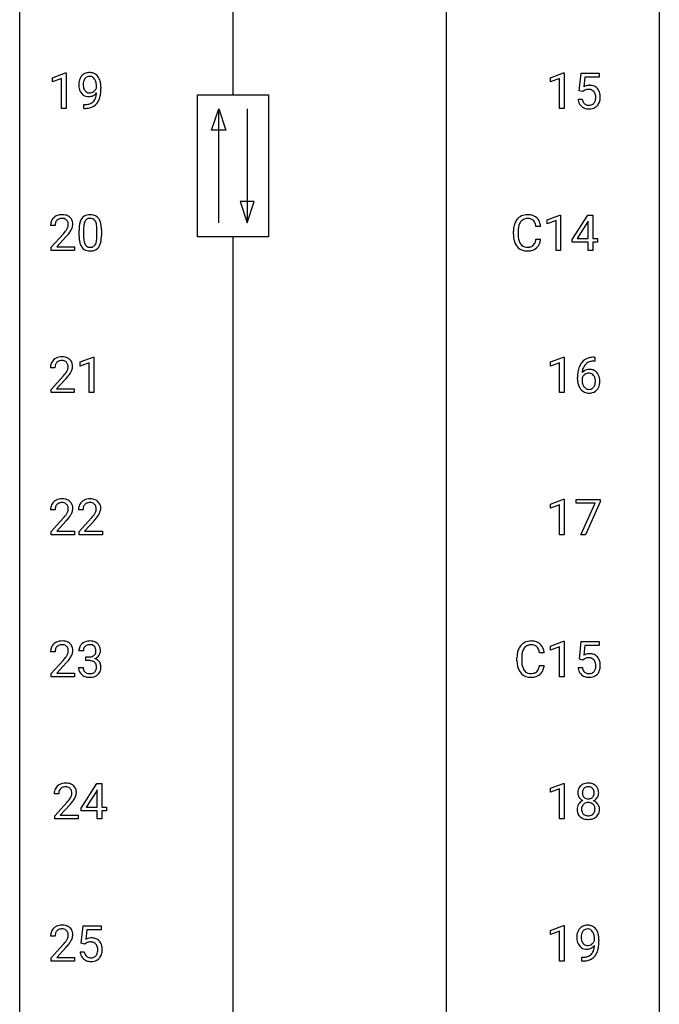
# Model space of a CAD drawing. Extents: x 3 to 27, y -3 to 241.
# Drawn here: x 3 to 27, y 82 to 119 of the extents above; entities that cross this region are included whole.
import ezdxf

# ---------------------------------------------------------------- set-up
doc = ezdxf.new("R2010")
doc.units = 0
doc.layers.add('DEFAULT_255_1_388', color=255, linetype='CONTINUOUS')
doc.layers.add('DEFAULT_255_2_778', color=255, linetype='CONTINUOUS')

msp = doc.modelspace()

# ---------------------------------------------------------------- linework, layer by layer
at = {"layer": 'DEFAULT_255_1_388'}
for p, q in [((4, 116.919), (4.479, 117.099)), ((4.479, 117.099), (4.505, 117.099)), ((4.505, 117.099), (4.505, 115.777)), ((22.541, 116.919), (23.02, 117.099)), ((23.02, 117.099), (23.046, 117.099)), ((23.046, 117.099), (23.046, 115.777)), ((23.613, 116.437), (23.68, 117.092)), ((23.68, 117.092), (24.354, 117.092)), ((24.354, 117.092), (24.354, 116.938)), ((4, 116.767), (4, 116.919)), ((4.337, 116.891), (4, 116.767)), ((4.337, 115.777), (4.337, 116.891)), ((5.636, 116.534), (5.636, 116.601)), ((22.541, 116.767), (22.541, 116.919)), ((22.878, 116.891), (22.541, 116.767)), ((22.878, 115.777), (22.878, 116.891)), ((23.822, 116.938), (23.782, 116.579)), ((24.354, 116.938), (23.822, 116.938)), ((5.804, 116.567), (5.804, 116.518)), ((23.747, 116.402), (23.613, 116.437)), ((23.791, 116.438), (23.747, 116.402)), ((5.161, 115.776), (5.161, 115.917)), ((5.161, 115.917), (5.196, 115.917)), ((23.566, 116.123), (23.724, 116.123)), ((4.505, 115.777), (4.337, 115.777)), ((5.194, 115.776), (5.161, 115.776)), ((23.046, 115.777), (22.878, 115.777)), ((22.411, 111.627), (22.89, 111.807)), ((22.411, 111.476), (22.411, 111.627)), ((22.748, 111.599), (22.411, 111.476)), ((22.748, 110.485), (22.748, 111.599)), ((22.89, 111.807), (22.916, 111.807)), ((22.916, 111.807), (22.916, 110.485)), ((23.345, 110.889), (23.934, 111.801)), ((23.924, 111.536), (23.534, 110.927)), ((23.944, 111.572), (23.924, 111.536)), ((23.934, 111.801), (24.112, 111.801)), ((23.944, 110.927), (23.944, 111.572)), ((24.112, 111.801), (24.112, 110.927)), ((4.098, 111.413), (3.93, 111.413)), ((3.956, 110.605), (4.411, 111.111)), ((4.989, 111.024), (4.989, 111.247)), ((5.157, 111.288), (5.157, 111.02)), ((5.653, 111.001), (5.653, 111.275)), ((5.82, 111.263), (5.82, 111.046)), ((21.161, 111.082), (21.161, 111.208)), ((21.335, 111.204), (21.335, 111.076)), ((22.174, 111.378), (21.999, 111.378)), ((4.51, 111.004), (4.157, 110.622)), ((21.999, 110.903), (22.174, 110.903)), ((23.345, 110.791), (23.345, 110.889)), ((23.944, 110.791), (23.345, 110.791)), ((23.534, 110.927), (23.944, 110.927)), ((23.944, 110.485), (23.944, 110.791)), ((24.112, 110.927), (24.294, 110.927)), ((24.294, 110.791), (24.112, 110.791)), ((24.112, 110.791), (24.112, 110.485)), ((24.294, 110.927), (24.294, 110.791)), ((3.956, 110.485), (3.956, 110.605)), ((4.818, 110.485), (3.956, 110.485)), ((4.157, 110.622), (4.818, 110.622)), ((4.818, 110.622), (4.818, 110.485)), ((22.916, 110.485), (22.748, 110.485)), ((24.112, 110.485), (23.944, 110.485)), ((5.032, 106.336), (5.511, 106.516)), ((5.032, 106.184), (5.032, 106.336)), ((5.511, 106.516), (5.537, 106.516)), ((5.537, 106.516), (5.537, 105.194)), ((22.541, 106.336), (23.02, 106.516)), ((22.541, 106.184), (22.541, 106.336)), ((23.02, 106.516), (23.046, 106.516)), ((23.046, 106.516), (23.046, 105.194)), ((24.192, 106.368), (24.161, 106.368)), ((24.162, 106.51), (24.192, 106.51)), ((24.192, 106.51), (24.192, 106.368)), ((4.09, 106.122), (3.923, 106.122)), ((5.369, 106.308), (5.032, 106.184)), ((5.369, 105.194), (5.369, 106.308)), ((22.878, 106.308), (22.541, 106.184)), ((22.878, 105.194), (22.878, 106.308)), ((3.948, 105.314), (4.404, 105.82)), ((4.502, 105.712), (4.15, 105.33)), ((23.546, 105.694), (23.546, 105.758)), ((23.714, 105.737), (23.714, 105.675)), ((3.948, 105.194), (3.948, 105.314)), ((4.15, 105.33), (4.81, 105.33)), ((4.81, 105.33), (4.81, 105.194)), ((4.81, 105.194), (3.948, 105.194)), ((5.537, 105.194), (5.369, 105.194)), ((23.046, 105.194), (22.878, 105.194)), ((22.541, 101.044), (23.02, 101.224)), ((23.02, 101.224), (23.046, 101.224)), ((23.046, 101.224), (23.046, 99.902)), ((23.496, 101.08), (23.496, 101.217)), ((23.496, 101.217), (24.385, 101.217)), ((24.385, 101.217), (24.385, 101.124)), ((22.541, 100.892), (22.541, 101.044)), ((22.878, 101.016), (22.541, 100.892)), ((22.878, 99.902), (22.878, 101.016)), ((24.208, 101.08), (23.496, 101.08)), ((23.665, 99.902), (24.208, 101.08)), ((24.385, 101.124), (23.841, 99.902)), ((4.098, 100.83), (3.93, 100.83)), ((3.956, 100.022), (4.411, 100.528)), ((5.137, 100.83), (4.97, 100.83)), ((4.995, 100.022), (5.45, 100.528)), ((4.51, 100.421), (4.157, 100.038)), ((5.549, 100.421), (5.196, 100.038)), ((3.956, 99.902), (3.956, 100.022)), ((4.818, 99.902), (3.956, 99.902)), ((4.157, 100.038), (4.818, 100.038)), ((4.818, 100.038), (4.818, 99.902)), ((4.995, 99.902), (4.995, 100.022)), ((5.857, 99.902), (4.995, 99.902)), ((5.196, 100.038), (5.857, 100.038)), ((5.857, 100.038), (5.857, 99.902)), ((23.046, 99.902), (22.878, 99.902)), ((23.841, 99.902), (23.665, 99.902)), ((22.544, 95.752), (23.022, 95.932)), ((22.544, 95.601), (22.544, 95.752)), ((22.881, 95.724), (22.544, 95.601)), ((22.881, 94.61), (22.881, 95.724)), ((23.022, 95.932), (23.049, 95.932)), ((23.049, 95.932), (23.049, 94.61)), ((23.615, 95.27), (23.682, 95.926)), ((23.682, 95.926), (24.356, 95.926)), ((23.824, 95.771), (23.784, 95.413)), ((24.356, 95.771), (23.824, 95.771)), ((24.356, 95.926), (24.356, 95.771)), ((4.098, 95.538), (3.93, 95.538)), ((5.149, 95.581), (4.982, 95.581)), ((5.238, 95.213), (5.238, 95.349)), ((5.238, 95.349), (5.363, 95.349)), ((21.293, 95.207), (21.293, 95.333)), ((22.306, 95.503), (22.132, 95.503)), ((3.956, 94.73), (4.411, 95.236)), ((4.51, 95.129), (4.157, 94.747)), ((5.363, 95.213), (5.238, 95.213)), ((21.467, 95.329), (21.467, 95.201)), ((22.132, 95.028), (22.306, 95.028)), ((23.749, 95.236), (23.615, 95.27)), ((23.793, 95.272), (23.749, 95.236)), ((3.956, 94.61), (3.956, 94.73)), ((4.818, 94.61), (3.956, 94.61)), ((4.157, 94.747), (4.818, 94.747)), ((4.818, 94.747), (4.818, 94.61)), ((4.97, 94.957), (5.138, 94.957)), ((23.049, 94.61), (22.881, 94.61)), ((23.568, 94.956), (23.726, 94.956)), ((5.066, 89.722), (5.655, 90.634)), ((5.655, 90.634), (5.833, 90.634)), ((5.833, 90.634), (5.833, 89.76)), ((22.541, 90.461), (23.02, 90.641)), ((23.02, 90.641), (23.046, 90.641)), ((23.046, 90.641), (23.046, 89.319)), ((4.23, 90.247), (4.063, 90.247)), ((5.645, 90.369), (5.255, 89.76)), ((5.665, 90.406), (5.645, 90.369)), ((5.665, 89.76), (5.665, 90.406)), ((22.541, 90.309), (22.541, 90.461)), ((22.878, 90.433), (22.541, 90.309)), ((22.878, 89.319), (22.878, 90.433)), ((4.088, 89.439), (4.543, 89.945)), ((4.642, 89.837), (4.29, 89.455)), ((5.066, 89.624), (5.066, 89.722)), ((5.665, 89.624), (5.066, 89.624)), ((5.255, 89.76), (5.665, 89.76)), ((5.665, 89.319), (5.665, 89.624)), ((5.833, 89.76), (6.015, 89.76)), ((6.015, 89.624), (5.833, 89.624)), ((5.833, 89.624), (5.833, 89.319)), ((6.015, 89.76), (6.015, 89.624)), ((4.088, 89.319), (4.088, 89.439)), ((4.95, 89.319), (4.088, 89.319)), ((4.29, 89.455), (4.95, 89.455)), ((4.95, 89.455), (4.95, 89.319)), ((5.833, 89.319), (5.665, 89.319)), ((23.046, 89.319), (22.878, 89.319)), ((5.072, 84.687), (5.138, 85.342)), ((5.138, 85.342), (5.813, 85.342)), ((5.28, 85.188), (5.241, 84.829)), ((5.813, 85.188), (5.28, 85.188)), ((5.813, 85.342), (5.813, 85.188)), ((22.541, 85.169), (23.02, 85.349)), ((22.541, 85.017), (22.541, 85.169)), ((22.878, 85.141), (22.541, 85.017)), ((22.878, 84.027), (22.878, 85.141)), ((23.02, 85.349), (23.046, 85.349)), ((23.046, 85.349), (23.046, 84.027)), ((4.098, 84.955), (3.93, 84.955)), ((24.178, 84.784), (24.178, 84.851)), ((24.345, 84.817), (24.345, 84.768)), ((3.956, 84.147), (4.411, 84.653)), ((4.51, 84.546), (4.157, 84.163)), ((5.025, 84.373), (5.183, 84.373)), ((5.205, 84.652), (5.072, 84.687)), ((5.25, 84.688), (5.205, 84.652)), ((3.956, 84.027), (3.956, 84.147)), ((4.818, 84.027), (3.956, 84.027)), ((4.157, 84.163), (4.818, 84.163)), ((4.818, 84.163), (4.818, 84.027)), ((23.046, 84.027), (22.878, 84.027)), ((23.702, 84.026), (23.702, 84.167)), ((23.702, 84.167), (23.738, 84.167)), ((23.735, 84.026), (23.702, 84.026))]:
    msp.add_line(p, q, dxfattribs=at)
for centre, radius, start, end in [((5.382, 116.728), 0.392, 136.3325, 155.0871), ((5.35, 116.755), 0.351, 121.2366, 135.968), ((5.366, 116.725), 0.384, 96.8455, 120.9881), ((5.381, 116.739), 0.232, 89.273, 111.914), ((5.382, 116.62), 0.49, 89.8872, 97.2798), ((5.388, 116.692), 0.419, 70.6506, 90.6748), ((5.387, 116.774), 0.198, 50.385, 90.6705), ((5.403, 116.75), 0.359, 36.7493, 69.822), ((5.291, 116.662), 0.502, 15.3958, 37.0841), ((5.573, 116.659), 0.597, 166.7586, 180.32), ((5.6, 116.655), 0.624, 179.9653, 184.3011), ((5.498, 116.644), 0.521, 183.9375, 204.1276), ((5.478, 116.679), 0.5, 154.6955, 166.5679), ((5.692, 116.664), 0.551, 178.2642, 180.011), ((5.601, 116.661), 0.461, 179.6162, 191.8786), ((5.573, 116.671), 0.433, 166.1101, 178.6654), ((5.441, 116.705), 0.296, 142.1024, 166.3835), ((5.379, 116.755), 0.217, 112.9382, 142.5321), ((5.336, 116.713), 0.276, 34.1249, 50.3071), ((5.281, 116.672), 0.345, 27.2018, 34.6834), ((5.214, 116.641), 0.419, 9.9432, 26.7699), ((5.017, 116.605), 0.62, 359.6632, 10.1176), ((5.051, 116.592), 0.751, 3.9488, 15.6799), ((4.781, 116.568), 1.023, 359.9291, 4.2665), ((23.991, 116.222), 0.414, 93.7182, 120.2539), ((24.001, 116.131), 0.506, 89.966, 94.2495), ((24.006, 116.197), 0.439, 73.8045, 90.5586), ((24.032, 116.293), 0.339, 41.3071, 73.543), ((5.421, 116.611), 0.438, 204.3451, 209.0455), ((5.35, 116.567), 0.354, 208.4727, 236.2135), ((5.464, 116.631), 0.32, 191.6193, 215.2971), ((5.332, 116.544), 0.325, 236.4717, 254.3539), ((5.44, 116.616), 0.292, 215.7259, 216.5355), ((5.381, 116.569), 0.217, 215.7487, 239.9728), ((5.373, 116.563), 0.208, 241.0651, 269.281), ((5.355, 116.555), 0.338, 270.2632, 297.3852), ((5.378, 116.619), 0.264, 268.4083, 270.007), ((5.378, 116.613), 0.258, 269.9447, 306.825), ((5.322, 116.618), 0.409, 297.4036, 320.0168), ((5.352, 116.661), 0.312, 305.5071, 327.0774), ((5.099, 116.342), 0.533, 338.2523, 351.2432), ((5.365, 116.65), 0.295, 327.4106, 336.8397), ((4.828, 116.388), 0.808, 350.9409, 357.669), ((4.858, 116.433), 0.941, 341.8359, 352.9884), ((4.263, 116.51), 1.541, 352.8366, 0.2784), ((23.911, 116.281), 0.199, 114.1952, 127.3642), ((23.937, 116.22), 0.265, 98.9836, 113.8906), ((23.96, 116.082), 0.405, 89.6805, 99.1614), ((23.963, 116.157), 0.33, 84.6966, 90.0672), ((23.977, 116.248), 0.237, 41.7851, 85.9892), ((23.951, 116.226), 0.271, 12.649, 41.6081), ((23.832, 116.197), 0.393, 359.5579, 12.9534), ((23.985, 116.253), 0.401, 13.5076, 41.2175), ((23.801, 116.205), 0.592, 1.133, 13.8831), ((5.189, 116.588), 0.671, 270.6215, 281.4062), ((5.348, 116.607), 0.39, 254.5997, 270.4178), ((5.237, 116.357), 0.435, 281.1853, 299.0622), ((5.351, 116.609), 0.392, 269.9969, 270.7871), ((5.282, 116.28), 0.49, 285.9541, 318.8879), ((5.279, 116.276), 0.344, 299.5068, 313.12), ((5.282, 116.267), 0.336, 313.8526, 338.599), ((5.317, 116.245), 0.441, 319.3348, 322.1002), ((5.22, 116.311), 0.559, 322.8579, 342.1527), ((24.069, 116.166), 0.505, 184.9244, 194.4976), ((23.93, 116.126), 0.36, 193.7536, 228.5273), ((24.091, 116.17), 0.37, 187.3597, 198.6734), ((23.973, 116.129), 0.245, 198.4454, 217.7945), ((23.94, 116.106), 0.204, 218.2887, 228.5613), ((23.951, 116.121), 0.223, 228.9652, 258.1237), ((23.974, 116.22), 0.325, 257.7261, 270.4014), ((23.979, 116.17), 0.274, 269.4204, 286.421), ((23.996, 116.109), 0.212, 286.725, 320.6005), ((24.022, 116.123), 0.359, 281.8396, 316.5458), ((23.953, 116.144), 0.267, 320.6712, 344.544), ((23.822, 116.182), 0.403, 344.2414, 356.7358), ((23.682, 116.194), 0.544, 356.3547, 0.0507), ((24.016, 116.127), 0.367, 316.8172, 323.1487), ((23.982, 116.147), 0.405, 323.6727, 348.1675), ((23.785, 116.192), 0.607, 347.8573, 0.4294), ((23.641, 116.196), 0.752, 359.9925, 1.5431), ((5.179, 116.793), 1.017, 270.8209, 273.401), ((5.2, 116.54), 0.763, 272.9281, 286.4924), ((23.938, 116.139), 0.376, 228.9024, 256.3313), ((23.972, 116.274), 0.515, 256.2426, 270.4486), ((23.98, 116.298), 0.539, 269.5771, 282.4215), ((4.388, 111.418), 0.458, 163.2878, 180.5582), ((4.298, 111.443), 0.364, 133.4541, 162.9471), ((4.318, 111.421), 0.394, 100.787, 133.4382), ((4.448, 111.419), 0.351, 165.9091, 178.8685), ((4.335, 111.449), 0.234, 136.1757, 166.3673), ((4.322, 111.46), 0.216, 129.7286, 135.7539), ((4.33, 111.446), 0.233, 102.1738, 129.2061), ((4.357, 111.247), 0.572, 89.6607, 101.3702), ((4.358, 111.33), 0.352, 89.5461, 102.5418), ((4.365, 111.254), 0.565, 78.2173, 90.4129), ((4.361, 111.39), 0.291, 82.1602, 90.1506), ((4.376, 111.473), 0.207, 43.4417, 83.1661), ((4.405, 111.437), 0.378, 55.9269, 78.4888), ((4.368, 111.465), 0.219, 16.1713, 43.5286), ((4.311, 111.449), 0.278, 359.4863, 15.9343), ((4.427, 111.475), 0.334, 47.9298, 55.4049), ((4.438, 111.486), 0.318, 4.3348, 48.056), ((4.363, 111.473), 0.394, 337.8914, 358.9968), ((4.315, 111.467), 0.442, 359.9252, 5.5972), ((5.825, 111.31), 0.833, 164.3059, 173.9001), ((5.498, 111.404), 0.492, 148.7922, 164.5682), ((5.391, 111.464), 0.369, 144.5884, 148.1162), ((5.352, 111.491), 0.322, 101.644, 144.5143), ((5.736, 111.346), 0.575, 163.3765, 172.1411), ((5.5, 111.418), 0.329, 149.4208, 163.6283), ((5.381, 111.49), 0.189, 105.7981, 149.7388), ((5.4, 111.301), 0.518, 89.5283, 102.582), ((5.401, 111.415), 0.267, 89.3804, 105.6764), ((5.409, 111.297), 0.522, 77.0438, 90.5082), ((5.405, 111.386), 0.296, 81.1057, 90.2187), ((5.426, 111.485), 0.195, 30.7408, 82.4658), ((5.454, 111.481), 0.332, 48.2778, 77.4996), ((5.366, 111.446), 0.265, 24.2875, 31.3934), ((5.234, 111.39), 0.409, 12.0807, 23.8171), ((4.924, 111.321), 0.726, 4.8365, 12.2906), ((5.462, 111.496), 0.316, 36.3142, 47.6307), ((5.364, 111.43), 0.434, 18.2931, 35.677), ((5.078, 111.332), 0.736, 8.0247, 18.5606), ((21.828, 111.251), 0.664, 155.0367, 169.6003), ((21.7, 111.312), 0.522, 136.7832, 155.2473), ((21.657, 111.349), 0.465, 121.7633, 136.4281), ((21.756, 111.308), 0.409, 143.0753, 163.1919), ((21.672, 111.321), 0.496, 95.646, 121.549), ((21.671, 111.374), 0.301, 109.2998, 143.3037), ((21.686, 111.316), 0.36, 89.3452, 108.5744), ((21.689, 111.197), 0.622, 89.9246, 96.1376), ((21.695, 111.21), 0.609, 76.6779, 90.4564), ((21.69, 111.184), 0.492, 87.3803, 90.0252), ((21.699, 111.302), 0.374, 74.7009, 87.8124), ((21.733, 111.423), 0.248, 47.4372, 75.0696), ((21.739, 111.389), 0.425, 47.4859, 76.9287), ((21.728, 111.424), 0.251, 27.8167, 46.4008), ((21.604, 111.357), 0.392, 15.7651, 27.941), ((21.723, 111.378), 0.444, 16.5424, 46.8935), ((21.542, 111.318), 0.635, 5.4073, 17.0364), ((4.546, 111.413), 0.448, 178.4391, 180.0084), ((2.894, 112.453), 2.026, 318.5133, 320.7829), ((3.488, 111.969), 1.259, 320.7373, 323.9739), ((3.929, 111.65), 0.715, 323.8963, 328.6419), ((4.159, 111.508), 0.444, 328.8295, 331.7891), ((4.272, 111.45), 0.318, 331.4255, 352.9366), ((3.609, 111.879), 1.254, 319.6472, 327.096), ((4.287, 111.447), 0.302, 353.2258, 0.0166), ((4.058, 111.591), 0.721, 326.9133, 338.3508), ((6.334, 111.252), 1.344, 173.7674, 180.2316), ((6.107, 111.293), 0.95, 172.0258, 178.0705), ((6.449, 111.276), 1.292, 177.8639, 179.5036), ((4.451, 111.279), 1.202, 359.8093, 4.9408), ((4.61, 111.263), 1.21, 1.1275, 8.1718), ((4.245, 111.248), 1.575, 0.5433, 1.3867), ((22.035, 111.212), 0.874, 169.5838, 180.2758), ((22.271, 111.206), 0.936, 174.3421, 180.143), ((21.976, 111.238), 0.639, 162.9376, 174.6209), ((21.38, 111.292), 0.625, 7.8889, 15.9242), ((3.178, 112.234), 1.813, 317.2588, 319.9046), ((6.501, 111.043), 1.512, 180.7435, 181.1522), ((6.196, 111.032), 1.207, 180.8977, 188.0055), ((5.751, 110.968), 0.757, 187.8816, 198.2347), ((6.327, 111.016), 1.171, 179.7996, 185.2461), ((5.872, 110.973), 0.714, 185.1412, 193.0082), ((5.575, 110.903), 0.408, 192.7897, 205.2507), ((5.317, 110.866), 0.32, 328.6635, 343.3325), ((5.072, 110.942), 0.576, 343.0498, 351.9392), ((4.682, 110.999), 0.97, 351.8072, 357.7958), ((4.319, 111.018), 1.334, 357.5871, 359.2682), ((5.301, 110.887), 0.503, 329.2804, 344.7473), ((4.964, 110.983), 0.853, 344.4935, 353.9764), ((4.442, 111.041), 1.378, 353.8441, 0.2288), ((22.242, 111.081), 1.082, 179.9915, 181.5398), ((22.01, 111.069), 0.849, 181.122, 193.8755), ((21.743, 111), 0.574, 193.548, 219.5756), ((22.167, 111.072), 0.832, 179.6817, 189.1506), ((21.885, 111.025), 0.546, 188.9911, 203.5772), ((21.764, 110.974), 0.415, 203.9075, 215.1312), ((21.66, 110.894), 0.284, 213.9072, 263.8849), ((21.744, 110.849), 0.232, 311.0645, 332.0111), ((21.61, 110.923), 0.385, 331.6587, 343.2877), ((21.378, 110.995), 0.628, 343.1447, 351.0104), ((21.215, 111.025), 0.794, 350.7125, 351.1627), ((21.734, 110.904), 0.432, 311.456, 340.4421), ((21.557, 110.97), 0.62, 340.1775, 353.7812), ((5.471, 110.873), 0.462, 197.9695, 215.2623), ((5.356, 110.796), 0.323, 215.8618, 257.2788), ((5.457, 110.85), 0.279, 205.8002, 211.2546), ((5.398, 110.811), 0.208, 210.379, 238.4008), ((5.401, 110.97), 0.503, 256.6229, 270.5105), ((5.396, 110.816), 0.212, 239.6522, 265.9794), ((5.406, 110.892), 0.288, 265.1324, 270.0603), ((5.409, 110.855), 0.251, 269.3314, 287.218), ((5.41, 110.984), 0.517, 269.5979, 281.6733), ((5.424, 110.799), 0.193, 287.7958, 329.0809), ((5.455, 110.796), 0.324, 280.5802, 324.9173), ((5.412, 110.826), 0.375, 324.9361, 328.6153), ((21.65, 110.92), 0.451, 219.3628, 250.0611), ((21.669, 110.992), 0.525, 250.7885, 270.6488), ((21.674, 110.982), 0.373, 263.1758, 270.1031), ((21.678, 111.122), 0.513, 269.6723, 279.0607), ((21.675, 111.272), 0.805, 269.9996, 270.3613), ((21.681, 111.121), 0.654, 269.9359, 282.8097), ((21.708, 110.941), 0.329, 278.8749, 293.635), ((21.73, 110.917), 0.443, 282.4332, 310.7515), ((21.744, 110.856), 0.238, 293.8554, 310.0518), ((4.291, 106.151), 0.364, 133.4541, 162.9471), ((4.311, 106.129), 0.394, 100.787, 133.4382), ((4.314, 106.168), 0.216, 129.7286, 135.7539), ((4.323, 106.154), 0.233, 102.1738, 129.2061), ((4.35, 105.955), 0.572, 89.6607, 101.3702), ((4.35, 106.038), 0.352, 89.5461, 102.5418), ((4.357, 105.962), 0.565, 78.2173, 90.4129), ((4.354, 106.099), 0.291, 82.1602, 90.1506), ((4.369, 106.182), 0.207, 43.4417, 83.1661), ((4.397, 106.145), 0.378, 55.9269, 78.4888), ((4.419, 106.183), 0.334, 47.9298, 55.4049), ((4.431, 106.195), 0.318, 4.3348, 48.056), ((24.095, 105.993), 0.508, 102.8716, 140.8565), ((24.124, 105.969), 0.394, 104.2856, 133.863), ((24.168, 105.719), 0.791, 90.3778, 103.5868), ((24.167, 105.806), 0.562, 90.6001, 104.5147), ((4.381, 106.126), 0.458, 163.2878, 180.5582), ((4.441, 106.127), 0.351, 165.9091, 178.8685), ((4.539, 106.122), 0.448, 178.4391, 180.0084), ((4.328, 106.157), 0.234, 136.1757, 166.3673), ((3.922, 106.358), 0.715, 323.8963, 328.6419), ((4.36, 106.173), 0.219, 16.1713, 43.5286), ((4.152, 106.216), 0.444, 328.8295, 331.7891), ((4.264, 106.158), 0.318, 331.4255, 352.9366), ((4.303, 106.157), 0.278, 359.4863, 15.9343), ((4.28, 106.155), 0.302, 353.2258, 0.0166), ((4.05, 106.3), 0.721, 326.9133, 338.3508), ((4.356, 106.182), 0.394, 337.8914, 358.9968), ((4.307, 106.175), 0.442, 359.9252, 5.5972), ((24.91, 105.766), 1.364, 171.4524, 180.3159), ((24.416, 105.843), 0.864, 157.9802, 171.6247), ((24.167, 105.942), 0.596, 141.4299, 157.8541), ((23.974, 105.713), 0.341, 95.8332, 138.9954), ((24.328, 105.891), 0.613, 161.2851, 174.2074), ((24.142, 105.956), 0.416, 134.5304, 161.621), ((24, 105.569), 0.487, 89.8756, 97.0541), ((24.005, 105.663), 0.393, 71.6407, 90.6241), ((24.022, 105.726), 0.329, 39.6368, 71.0191), ((2.886, 107.162), 2.026, 318.5133, 320.7829), ((3.481, 106.678), 1.259, 320.7373, 323.9739), ((3.171, 106.943), 1.813, 317.2588, 319.9046), ((3.602, 106.587), 1.254, 319.6472, 327.096), ((24.282, 105.689), 0.736, 179.6345, 191.7837), ((23.957, 105.649), 0.258, 145.2975, 160.2661), ((24.303, 105.672), 0.589, 179.6512, 190.2856), ((24.487, 105.869), 0.773, 173.7818, 174.9252), ((23.977, 105.633), 0.284, 124.9742, 144.896), ((23.972, 105.651), 0.267, 89.8751, 126.2072), ((23.973, 105.653), 0.264, 85.015, 90.0508), ((23.98, 105.709), 0.208, 36.825, 85.7417), ((23.933, 105.667), 0.271, 32.3029, 38.0821), ((23.898, 105.648), 0.311, 11.0483, 31.8146), ((23.784, 105.608), 0.428, 346.2585, 358.774), ((23.755, 105.618), 0.457, 359.6211, 11.284), ((23.669, 105.615), 0.543, 358.3758, 0.0082), ((23.95, 105.664), 0.423, 10.6588, 39.9045), ((23.772, 105.618), 0.606, 347.2486, 0.4371), ((23.776, 105.626), 0.601, 359.6828, 11.1327), ((24.064, 105.641), 0.513, 191.4115, 218.6078), ((23.965, 105.558), 0.384, 218.1666, 245.878), ((24.112, 105.636), 0.395, 190.0945, 207.51), ((24.049, 105.605), 0.325, 207.9585, 216.3254), ((24.011, 105.574), 0.275, 215.7661, 232.5457), ((23.967, 105.519), 0.205, 232.8006, 270.6605), ((23.973, 105.56), 0.246, 269.3551, 288.4746), ((23.996, 105.543), 0.366, 275.6342, 317.8247), ((23.983, 105.521), 0.206, 289.1832, 322.9685), ((23.914, 105.575), 0.293, 322.6007, 346.5183), ((23.959, 105.573), 0.413, 318.1409, 347.6118), ((23.965, 105.574), 0.398, 246.9139, 270.7437), ((23.971, 105.689), 0.514, 269.8873, 276.7916), ((4.318, 100.838), 0.394, 100.787, 133.4382), ((4.357, 100.664), 0.572, 89.6607, 101.3702), ((4.365, 100.67), 0.565, 78.2173, 90.4129), ((4.405, 100.853), 0.378, 55.9269, 78.4888), ((5.357, 100.838), 0.394, 100.787, 133.4382), ((5.396, 100.664), 0.572, 89.6607, 101.3702), ((5.404, 100.67), 0.565, 78.2173, 90.4129), ((5.444, 100.853), 0.378, 55.9269, 78.4888), ((4.388, 100.834), 0.458, 163.2878, 180.5582), ((4.298, 100.859), 0.364, 133.4541, 162.9471), ((4.448, 100.835), 0.351, 165.9091, 178.8685), ((4.546, 100.83), 0.448, 178.4391, 180.0084), ((4.335, 100.866), 0.234, 136.1757, 166.3673), ((4.322, 100.876), 0.216, 129.7286, 135.7539), ((4.33, 100.862), 0.233, 102.1738, 129.2061), ((4.358, 100.747), 0.352, 89.5461, 102.5418), ((4.361, 100.807), 0.291, 82.1602, 90.1506), ((4.376, 100.89), 0.207, 43.4417, 83.1661), ((4.368, 100.881), 0.219, 16.1713, 43.5286), ((4.311, 100.866), 0.278, 359.4863, 15.9343), ((4.287, 100.863), 0.302, 353.2258, 0.0166), ((4.427, 100.891), 0.334, 47.9298, 55.4049), ((4.438, 100.903), 0.318, 4.3348, 48.056), ((4.363, 100.89), 0.394, 337.8914, 358.9968), ((4.315, 100.884), 0.442, 359.9252, 5.5972), ((5.427, 100.834), 0.458, 163.2878, 180.5582), ((5.337, 100.859), 0.364, 133.4541, 162.9471), ((5.488, 100.835), 0.351, 165.9091, 178.8685), ((5.585, 100.83), 0.448, 178.4391, 180.0084), ((5.374, 100.866), 0.234, 136.1757, 166.3673), ((5.361, 100.876), 0.216, 129.7286, 135.7539), ((5.37, 100.862), 0.233, 102.1738, 129.2061), ((5.397, 100.747), 0.352, 89.5461, 102.5418), ((5.4, 100.807), 0.291, 82.1602, 90.1506), ((5.415, 100.89), 0.207, 43.4417, 83.1661), ((5.407, 100.881), 0.219, 16.1713, 43.5286), ((5.35, 100.866), 0.278, 359.4863, 15.9343), ((5.326, 100.863), 0.302, 353.2258, 0.0166), ((5.466, 100.891), 0.334, 47.9298, 55.4049), ((5.477, 100.903), 0.318, 4.3348, 48.056), ((5.402, 100.89), 0.394, 337.8914, 358.9968), ((5.354, 100.884), 0.442, 359.9252, 5.5972), ((2.894, 101.87), 2.026, 318.5133, 320.7829), ((3.488, 101.386), 1.259, 320.7373, 323.9739), ((3.929, 101.067), 0.715, 323.8963, 328.6419), ((3.178, 101.651), 1.813, 317.2588, 319.9046), ((4.159, 100.925), 0.444, 328.8295, 331.7891), ((4.272, 100.867), 0.318, 331.4255, 352.9366), ((3.609, 101.295), 1.254, 319.6472, 327.096), ((4.058, 101.008), 0.721, 326.9133, 338.3508), ((3.933, 101.87), 2.026, 318.5133, 320.7829), ((4.527, 101.386), 1.259, 320.7373, 323.9739), ((4.968, 101.067), 0.715, 323.8963, 328.6419), ((4.217, 101.651), 1.813, 317.2588, 319.9046), ((5.199, 100.925), 0.444, 328.8295, 331.7891), ((5.311, 100.867), 0.318, 331.4255, 352.9366), ((4.649, 101.295), 1.254, 319.6472, 327.096), ((5.097, 101.008), 0.721, 326.9133, 338.3508), ((4.298, 95.568), 0.364, 133.4541, 162.9471), ((4.318, 95.546), 0.394, 100.787, 133.4382), ((4.335, 95.574), 0.234, 136.1757, 166.3673), ((4.322, 95.585), 0.216, 129.7286, 135.7539), ((4.33, 95.571), 0.233, 102.1738, 129.2061), ((4.357, 95.372), 0.572, 89.6607, 101.3702), ((4.358, 95.455), 0.352, 89.5461, 102.5418), ((4.365, 95.379), 0.565, 78.2173, 90.4129), ((4.361, 95.515), 0.291, 82.1602, 90.1506), ((4.376, 95.598), 0.207, 43.4417, 83.1661), ((4.405, 95.562), 0.378, 55.9269, 78.4888), ((4.368, 95.59), 0.219, 16.1713, 43.5286), ((4.427, 95.6), 0.334, 47.9298, 55.4049), ((4.438, 95.611), 0.318, 4.3348, 48.056), ((5.331, 95.585), 0.349, 155.3484, 180.7484), ((5.326, 95.582), 0.345, 131.5745, 154.4799), ((5.361, 95.546), 0.396, 96.9874, 131.9691), ((5.357, 95.596), 0.206, 133.835, 173.5343), ((5.362, 95.589), 0.215, 103.293, 133.562), ((5.386, 95.406), 0.538, 89.8593, 97.7827), ((5.384, 95.499), 0.307, 89.5322, 103.5319), ((5.391, 95.377), 0.567, 78.3654, 90.4133), ((5.391, 95.468), 0.338, 76.1116, 90.7029), ((5.435, 95.624), 0.177, 13.9578, 77.6714), ((5.431, 95.563), 0.376, 56.623, 78.6387), ((5.456, 95.606), 0.328, 47.0255, 56.0856), ((5.458, 95.61), 0.323, 10.9208, 46.7779), ((21.833, 95.437), 0.522, 136.7832, 155.2473), ((21.789, 95.474), 0.465, 121.7633, 136.4281), ((21.804, 95.446), 0.496, 95.646, 121.549), ((21.803, 95.499), 0.301, 109.2998, 143.3037), ((21.818, 95.441), 0.36, 89.3452, 108.5744), ((21.822, 95.322), 0.622, 89.9246, 96.1376), ((21.827, 95.335), 0.609, 76.6779, 90.4564), ((21.823, 95.309), 0.492, 87.3803, 90.0252), ((21.831, 95.427), 0.374, 74.7009, 87.8124), ((21.866, 95.548), 0.248, 47.4372, 75.0696), ((21.872, 95.514), 0.425, 47.4859, 76.9287), ((21.86, 95.549), 0.251, 27.8167, 46.4008), ((21.855, 95.503), 0.444, 16.5424, 46.8935), ((4.388, 95.543), 0.458, 163.2878, 180.5582), ((4.448, 95.544), 0.351, 165.9091, 178.8685), ((4.546, 95.538), 0.448, 178.4391, 180.0084), ((3.488, 96.094), 1.259, 320.7373, 323.9739), ((3.929, 95.775), 0.715, 323.8963, 328.6419), ((4.159, 95.633), 0.444, 328.8295, 331.7891), ((4.272, 95.575), 0.318, 331.4255, 352.9366), ((4.311, 95.574), 0.278, 359.4863, 15.9343), ((4.287, 95.572), 0.302, 353.2258, 0.0166), ((4.058, 95.716), 0.721, 326.9133, 338.3508), ((4.363, 95.598), 0.394, 337.8914, 358.9968), ((4.315, 95.592), 0.442, 359.9252, 5.5972), ((5.438, 95.581), 0.289, 172.5097, 180.1361), ((5.36, 95.731), 0.382, 270.492, 281.8953), ((5.387, 95.607), 0.255, 281.669, 301.2944), ((5.406, 95.572), 0.215, 301.7835, 311.7546), ((5.417, 95.561), 0.2, 311.7325, 354.2803), ((5.455, 95.596), 0.334, 292.9804, 325.2391), ((5.283, 95.58), 0.334, 359.1804, 15.0452), ((5.335, 95.575), 0.282, 353.0942, 0.1175), ((5.438, 95.608), 0.355, 325.2332, 332.8747), ((5.511, 95.573), 0.274, 332.355, 359.718), ((5.304, 95.575), 0.48, 359.6364, 11.6088), ((22.167, 95.337), 0.874, 169.5838, 180.2758), ((21.96, 95.376), 0.664, 155.0367, 169.6003), ((22.404, 95.331), 0.936, 174.3421, 180.143), ((22.108, 95.363), 0.639, 162.9376, 174.6209), ((21.889, 95.433), 0.409, 143.0753, 163.1919), ((21.736, 95.482), 0.392, 15.7651, 27.941), ((21.512, 95.417), 0.625, 7.8889, 15.9242), ((21.674, 95.443), 0.635, 5.4073, 17.0364), ((23.993, 95.055), 0.414, 93.7182, 120.2539), ((24.003, 94.964), 0.506, 89.966, 94.2495), ((24.008, 95.03), 0.439, 73.8045, 90.5586), ((24.034, 95.127), 0.339, 41.3071, 73.543), ((23.988, 95.087), 0.401, 13.5076, 41.2175), ((2.894, 96.578), 2.026, 318.5133, 320.7829), ((3.178, 96.359), 1.813, 317.2588, 319.9046), ((3.609, 96.004), 1.254, 319.6472, 327.096), ((5.358, 94.7), 0.513, 84.0196, 89.3326), ((5.376, 94.854), 0.358, 71.9008, 84.3555), ((5.416, 94.973), 0.232, 49.5091, 72.1833), ((5.436, 95.001), 0.198, 12.9498, 48.7551), ((5.424, 95.656), 0.402, 292.5422, 293.6931), ((5.468, 94.93), 0.372, 57.6433, 72.8626), ((5.339, 94.976), 0.298, 359.5051, 13.4237), ((5.224, 94.973), 0.414, 357.4755, 0.0225), ((5.508, 94.994), 0.296, 36.7247, 57.4701), ((5.507, 94.996), 0.296, 8.0545, 36.3562), ((5.367, 94.973), 0.437, 343.9832, 0.5571), ((5.41, 94.978), 0.395, 359.8317, 8.5873), ((22.375, 95.206), 1.082, 179.9915, 181.5398), ((22.142, 95.194), 0.849, 181.122, 193.8755), ((21.876, 95.125), 0.574, 193.548, 219.5756), ((22.299, 95.197), 0.832, 179.6817, 189.1506), ((22.018, 95.15), 0.546, 188.9911, 203.5772), ((21.51, 95.12), 0.628, 343.1447, 351.0104), ((21.347, 95.15), 0.794, 350.7125, 351.1627), ((21.689, 95.095), 0.62, 340.1775, 353.7812), ((23.914, 95.114), 0.199, 114.1952, 127.3642), ((23.94, 95.053), 0.265, 98.9836, 113.8906), ((23.963, 94.915), 0.405, 89.6805, 99.1614), ((23.965, 94.99), 0.33, 84.6966, 90.0672), ((23.979, 95.082), 0.237, 41.7851, 85.9892), ((23.953, 95.06), 0.271, 12.649, 41.6081), ((23.825, 95.016), 0.403, 344.2414, 356.7358), ((23.835, 95.031), 0.393, 359.5579, 12.9534), ((23.684, 95.027), 0.544, 356.3547, 0.0507), ((23.803, 95.038), 0.592, 1.133, 13.8831), ((23.788, 95.025), 0.607, 347.8573, 0.4294), ((23.643, 95.03), 0.752, 359.9925, 1.5431), ((5.416, 94.957), 0.445, 179.976, 183.2331), ((5.299, 94.942), 0.328, 181.8183, 229.6455), ((5.345, 94.995), 0.398, 229.4224, 256.8555), ((5.396, 94.955), 0.258, 179.4468, 196.2872), ((5.342, 94.94), 0.201, 196.5661, 227.7059), ((5.36, 94.96), 0.229, 227.7653, 257.8763), ((5.384, 95.151), 0.558, 256.6827, 270.4413), ((5.385, 95.066), 0.338, 257.4584, 270.4267), ((5.39, 95.099), 0.37, 269.5965, 280.8788), ((5.391, 95.155), 0.563, 269.7285, 280.3858), ((5.416, 94.97), 0.239, 280.6347, 299.8594), ((5.424, 94.994), 0.398, 279.783, 311.6256), ((5.438, 94.929), 0.193, 300.3576, 314.5516), ((5.428, 94.936), 0.204, 315.0731, 345.0429), ((5.325, 94.966), 0.312, 344.5985, 357.9271), ((5.467, 94.946), 0.334, 311.6358, 343.7652), ((21.782, 95.045), 0.451, 219.3628, 250.0611), ((21.896, 95.099), 0.415, 203.9075, 215.1312), ((21.792, 95.019), 0.284, 213.9072, 263.8849), ((21.801, 95.117), 0.525, 250.7885, 270.6488), ((21.806, 95.107), 0.373, 263.1758, 270.1031), ((21.81, 95.247), 0.513, 269.6723, 279.0607), ((21.813, 95.246), 0.654, 269.9359, 282.8097), ((21.84, 95.066), 0.329, 278.8749, 293.635), ((21.862, 95.042), 0.443, 282.4332, 310.7515), ((21.876, 94.981), 0.238, 293.8554, 310.0518), ((21.877, 94.974), 0.232, 311.0645, 332.0111), ((21.743, 95.048), 0.385, 331.6587, 343.2877), ((21.866, 95.029), 0.432, 311.456, 340.4421), ((24.072, 95), 0.505, 184.9244, 194.4976), ((23.932, 94.959), 0.36, 193.7536, 228.5273), ((23.941, 94.972), 0.376, 228.9024, 256.3313), ((24.093, 95.004), 0.37, 187.3597, 198.6734), ((23.975, 94.963), 0.245, 198.4454, 217.7945), ((23.942, 94.939), 0.204, 218.2887, 228.5613), ((23.953, 94.954), 0.223, 228.9652, 258.1237), ((23.974, 95.107), 0.515, 256.2426, 270.4486), ((23.976, 95.053), 0.325, 257.7261, 270.4014), ((23.981, 95.003), 0.274, 269.4204, 286.421), ((23.982, 95.131), 0.539, 269.5771, 282.4215), ((23.998, 94.942), 0.212, 286.725, 320.6005), ((24.025, 94.956), 0.359, 281.8396, 316.5458), ((23.955, 94.977), 0.267, 320.6712, 344.544), ((24.018, 94.96), 0.367, 316.8172, 323.1487), ((23.985, 94.98), 0.405, 323.6727, 348.1675), ((21.807, 95.397), 0.805, 269.9996, 270.3613), ((4.45, 90.254), 0.394, 100.787, 133.4382), ((4.489, 90.08), 0.572, 89.6607, 101.3702), ((4.497, 90.087), 0.565, 78.2173, 90.4129), ((4.537, 90.27), 0.378, 55.9269, 78.4888), ((4.559, 90.308), 0.334, 47.9298, 55.4049), ((23.909, 90.285), 0.363, 100.7054, 132.1386), ((23.943, 90.13), 0.522, 89.673, 101.2452), ((23.95, 90.15), 0.502, 76.2877, 90.4586), ((23.985, 90.287), 0.361, 47.8241, 76.4266), ((4.52, 90.251), 0.458, 163.2878, 180.5582), ((4.43, 90.276), 0.364, 133.4541, 162.9471), ((4.581, 90.252), 0.351, 165.9091, 178.8685), ((4.678, 90.247), 0.448, 178.4391, 180.0084), ((4.468, 90.282), 0.234, 136.1757, 166.3673), ((4.454, 90.293), 0.216, 129.7286, 135.7539), ((4.463, 90.279), 0.233, 102.1738, 129.2061), ((4.49, 90.163), 0.352, 89.5461, 102.5418), ((4.494, 90.224), 0.291, 82.1602, 90.1506), ((4.509, 90.307), 0.207, 43.4417, 83.1661), ((4.5, 90.298), 0.219, 16.1713, 43.5286), ((4.404, 90.283), 0.318, 331.4255, 352.9366), ((4.443, 90.282), 0.278, 359.4863, 15.9343), ((4.419, 90.28), 0.302, 353.2258, 0.0166), ((4.57, 90.32), 0.318, 4.3348, 48.056), ((4.495, 90.307), 0.394, 337.8914, 358.9968), ((4.447, 90.3), 0.442, 359.9252, 5.5972), ((23.978, 90.295), 0.419, 164.6186, 180.5293), ((23.931, 90.291), 0.372, 179.9991, 181.1691), ((23.867, 90.286), 0.308, 180.4316, 213.2715), ((23.877, 90.322), 0.314, 132.2456, 164.5091), ((24.024, 90.29), 0.298, 168.3802, 180.3602), ((23.998, 90.286), 0.273, 179.5033, 194.9126), ((23.931, 90.311), 0.203, 135.3052, 168.9884), ((23.933, 90.268), 0.204, 194.9721, 224.1944), ((23.929, 90.313), 0.2, 105.9233, 135.1661), ((23.944, 90.256), 0.259, 89.4777, 105.7297), ((23.946, 90.236), 0.279, 86.9834, 90.0192), ((23.955, 90.305), 0.21, 44.3958, 88.2499), ((23.957, 90.305), 0.208, 16.3252, 44.7914), ((23.956, 90.271), 0.209, 316.0414, 351.9161), ((23.903, 90.291), 0.264, 359.479, 16.0678), ((23.874, 90.287), 0.293, 351.1058, 0.1939), ((24.01, 90.317), 0.322, 6.9168, 47.6262), ((24.016, 90.288), 0.318, 338.8763, 0.5167), ((23.876, 90.292), 0.458, 359.8416, 7.9697), ((3.026, 91.287), 2.026, 318.5133, 320.7829), ((3.621, 90.803), 1.259, 320.7373, 323.9739), ((4.062, 90.483), 0.715, 323.8963, 328.6419), ((3.31, 91.068), 1.813, 317.2588, 319.9046), ((4.292, 90.341), 0.444, 328.8295, 331.7891), ((3.742, 90.712), 1.254, 319.6472, 327.096), ((4.19, 90.425), 0.721, 326.9133, 338.3508), ((23.863, 89.677), 0.335, 145.6796, 180.626), ((23.881, 89.665), 0.357, 115.5538, 145.6416), ((23.889, 90.3), 0.334, 213.3437, 222.6274), ((23.902, 90.316), 0.355, 222.955, 244.137), ((23.928, 89.696), 0.231, 135.34, 172.1044), ((23.92, 89.596), 0.436, 113.2433, 116.2058), ((23.922, 89.701), 0.223, 104.8857, 135.2446), ((23.929, 90.266), 0.2, 224.2962, 262.0157), ((23.942, 89.625), 0.301, 89.4956, 104.8581), ((23.945, 90.348), 0.284, 261.1246, 270.1963), ((23.945, 89.599), 0.328, 82.2613, 90.1434), ((23.949, 90.327), 0.263, 269.4827, 285.0987), ((23.961, 89.689), 0.236, 45.303, 83.1921), ((23.966, 90.262), 0.196, 285.1585, 315.9485), ((23.968, 89.695), 0.228, 17.2921, 45.4631), ((23.959, 90.369), 0.416, 296.0928, 297.3613), ((23.988, 89.63), 0.396, 47.9007, 67.1949), ((23.992, 90.313), 0.351, 296.7588, 325.7536), ((24.01, 89.658), 0.361, 35.2364, 47.5511), ((24.035, 90.283), 0.298, 325.8415, 338.4794), ((24.04, 89.678), 0.325, 359.276, 35.4014), ((23.995, 89.673), 0.467, 179.9316, 185.3254), ((23.864, 89.653), 0.335, 184.0105, 228.5071), ((24.018, 89.678), 0.323, 171.2646, 180.1864), ((23.999, 89.675), 0.304, 179.5155, 193.6464), ((23.908, 89.651), 0.209, 193.354, 225.8259), ((23.912, 89.659), 0.218, 226.4181, 255.8552), ((23.974, 89.67), 0.23, 281.752, 306.6056), ((23.985, 89.652), 0.209, 307.1346, 314.0278), ((23.981, 89.655), 0.214, 314.2552, 350.1694), ((23.915, 89.68), 0.283, 359.4454, 16.9257), ((23.885, 89.676), 0.312, 349.4141, 0.2933), ((24.037, 89.647), 0.324, 310.8497, 342.7449), ((23.956, 89.67), 0.409, 343.1293, 0.5776), ((23.899, 89.695), 0.39, 228.7554, 257.8485), ((23.942, 89.876), 0.575, 257.4586, 270.4286), ((23.941, 89.765), 0.328, 255.4654, 268.7987), ((23.946, 89.859), 0.422, 268.3449, 270.0095), ((23.949, 89.782), 0.345, 269.576, 282.082), ((23.95, 89.875), 0.575, 269.6192, 281.979), ((23.99, 89.701), 0.396, 281.5473, 310.917), ((4.388, 84.959), 0.458, 163.2878, 180.5582), ((4.298, 84.984), 0.364, 133.4541, 162.9471), ((4.318, 84.963), 0.394, 100.787, 133.4382), ((4.335, 84.991), 0.234, 136.1757, 166.3673), ((4.322, 85.001), 0.216, 129.7286, 135.7539), ((4.33, 84.987), 0.233, 102.1738, 129.2061), ((4.357, 84.789), 0.572, 89.6607, 101.3702), ((4.358, 84.872), 0.352, 89.5461, 102.5418), ((4.365, 84.795), 0.565, 78.2173, 90.4129), ((4.361, 84.932), 0.291, 82.1602, 90.1506), ((4.376, 85.015), 0.207, 43.4417, 83.1661), ((4.405, 84.978), 0.378, 55.9269, 78.4888), ((4.368, 85.006), 0.219, 16.1713, 43.5286), ((4.311, 84.991), 0.278, 359.4863, 15.9343), ((4.427, 85.016), 0.334, 47.9298, 55.4049), ((4.438, 85.028), 0.318, 4.3348, 48.056), ((24.019, 84.929), 0.5, 154.6955, 166.5679), ((23.923, 84.978), 0.392, 136.3325, 155.0871), ((23.892, 85.005), 0.351, 121.2366, 135.968), ((23.982, 84.955), 0.296, 142.1024, 166.3835), ((23.907, 84.975), 0.384, 96.8455, 120.9881), ((23.92, 85.005), 0.217, 112.9382, 142.5321), ((23.923, 84.989), 0.232, 89.273, 111.914), ((23.924, 84.87), 0.49, 89.8872, 97.2798), ((23.93, 84.942), 0.419, 70.6506, 90.6748), ((23.928, 85.024), 0.198, 50.385, 90.6705), ((23.878, 84.963), 0.276, 34.1249, 50.3071), ((23.944, 85), 0.359, 36.7493, 69.822), ((23.823, 84.922), 0.345, 27.2018, 34.6834), ((23.755, 84.891), 0.419, 9.9432, 26.7699), ((23.832, 84.912), 0.502, 15.3958, 37.0841), ((4.448, 84.96), 0.351, 165.9091, 178.8685), ((4.546, 84.955), 0.448, 178.4391, 180.0084), ((2.894, 85.995), 2.026, 318.5133, 320.7829), ((3.488, 85.511), 1.259, 320.7373, 323.9739), ((3.929, 85.192), 0.715, 323.8963, 328.6419), ((4.159, 85.05), 0.444, 328.8295, 331.7891), ((4.272, 84.992), 0.318, 331.4255, 352.9366), ((3.609, 85.42), 1.254, 319.6472, 327.096), ((4.287, 84.988), 0.302, 353.2258, 0.0166), ((4.058, 85.133), 0.721, 326.9133, 338.3508), ((4.363, 85.015), 0.394, 337.8914, 358.9968), ((4.315, 85.009), 0.442, 359.9252, 5.5972), ((5.449, 84.472), 0.414, 93.7182, 120.2539), ((5.37, 84.531), 0.199, 114.1952, 127.3642), ((5.396, 84.47), 0.265, 98.9836, 113.8906), ((5.419, 84.332), 0.405, 89.6805, 99.1614), ((5.422, 84.407), 0.33, 84.6966, 90.0672), ((5.46, 84.381), 0.506, 89.966, 94.2495), ((5.436, 84.498), 0.237, 41.7851, 85.9892), ((5.464, 84.447), 0.439, 73.8045, 90.5586), ((5.491, 84.543), 0.339, 41.3071, 73.543), ((5.444, 84.503), 0.401, 13.5076, 41.2175), ((24.114, 84.909), 0.597, 166.7586, 180.32), ((24.141, 84.905), 0.624, 179.9653, 184.3011), ((24.039, 84.894), 0.521, 183.9375, 204.1276), ((24.115, 84.921), 0.433, 166.1101, 178.6654), ((24.233, 84.914), 0.551, 178.2642, 180.011), ((24.142, 84.911), 0.461, 179.6162, 191.8786), ((24.005, 84.881), 0.32, 191.6193, 215.2971), ((23.893, 84.911), 0.312, 305.5071, 327.0774), ((23.906, 84.9), 0.295, 327.4106, 336.8397), ((23.558, 84.855), 0.62, 359.6632, 10.1176), ((23.592, 84.842), 0.751, 3.9488, 15.6799), ((22.804, 84.76), 1.541, 352.8366, 0.2784), ((23.322, 84.818), 1.023, 359.9291, 4.2665), ((3.178, 85.776), 1.813, 317.2588, 319.9046), ((5.528, 84.416), 0.505, 184.9244, 194.4976), ((5.55, 84.42), 0.37, 187.3597, 198.6734), ((5.41, 84.476), 0.271, 12.649, 41.6081), ((5.281, 84.432), 0.403, 344.2414, 356.7358), ((5.291, 84.447), 0.393, 359.5579, 12.9534), ((5.141, 84.444), 0.544, 356.3547, 0.0507), ((5.259, 84.455), 0.592, 1.133, 13.8831), ((5.244, 84.442), 0.607, 347.8573, 0.4294), ((5.1, 84.446), 0.752, 359.9925, 1.5431), ((23.963, 84.861), 0.438, 204.3451, 209.0455), ((23.891, 84.817), 0.354, 208.4727, 236.2135), ((23.873, 84.794), 0.325, 236.4717, 254.3539), ((23.981, 84.866), 0.292, 215.7259, 216.5355), ((23.922, 84.819), 0.217, 215.7487, 239.9728), ((23.889, 84.857), 0.39, 254.5997, 270.4178), ((23.914, 84.813), 0.208, 241.0651, 269.281), ((23.892, 84.859), 0.392, 269.9969, 270.7871), ((23.896, 84.805), 0.338, 270.2632, 297.3852), ((23.919, 84.869), 0.264, 268.4083, 270.007), ((23.919, 84.863), 0.258, 269.9447, 306.825), ((23.863, 84.868), 0.409, 297.4036, 320.0168), ((23.823, 84.517), 0.336, 313.8526, 338.599), ((23.641, 84.592), 0.533, 338.2523, 351.2432), ((23.369, 84.638), 0.808, 350.9409, 357.669), ((23.761, 84.561), 0.559, 322.8579, 342.1527), ((23.399, 84.683), 0.941, 341.8359, 352.9884), ((5.389, 84.376), 0.36, 193.7536, 228.5273), ((5.397, 84.389), 0.376, 228.9024, 256.3313), ((5.432, 84.379), 0.245, 198.4454, 217.7945), ((5.398, 84.356), 0.204, 218.2887, 228.5613), ((5.409, 84.371), 0.223, 228.9652, 258.1237), ((5.431, 84.524), 0.515, 256.2426, 270.4486), ((5.433, 84.47), 0.325, 257.7261, 270.4014), ((5.438, 84.42), 0.274, 269.4204, 286.421), ((5.439, 84.548), 0.539, 269.5771, 282.4215), ((5.454, 84.359), 0.212, 286.725, 320.6005), ((5.481, 84.373), 0.359, 281.8396, 316.5458), ((5.411, 84.394), 0.267, 320.6712, 344.544), ((5.474, 84.377), 0.367, 316.8172, 323.1487), ((5.441, 84.397), 0.405, 323.6727, 348.1675), ((23.72, 85.043), 1.017, 270.8209, 273.401), ((23.73, 84.838), 0.671, 270.6215, 281.4062), ((23.742, 84.79), 0.763, 272.9281, 286.4924), ((23.779, 84.607), 0.435, 281.1853, 299.0622), ((23.823, 84.53), 0.49, 285.9541, 318.8879), ((23.821, 84.526), 0.344, 299.5068, 313.12), ((23.858, 84.495), 0.441, 319.3348, 322.1002)]:
    msp.add_arc(centre, radius, start, end, dxfattribs=at)
at = {"layer": 'DEFAULT_255_2_778'}
for p, q in [((2.779, -1.984), (2.779, 239.845)), ((26.591, 239.845), (26.591, -1.984)), ((10.716, 222.118), (10.716, 116.284)), ((18.654, 129.514), (18.654, 47.493)), ((9.393, 116.284), (12.039, 116.284)), ((9.393, 110.993), (9.393, 116.284)), ((12.039, 116.284), (12.039, 110.993)), ((9.922, 114.962), (10.187, 115.755)), ((10.187, 111.522), (10.187, 115.755)), ((10.187, 115.755), (10.452, 114.962)), ((11.245, 115.755), (11.245, 111.522)), ((10.452, 114.962), (9.922, 114.962)), ((10.981, 112.316), (11.245, 111.522)), ((11.51, 112.316), (10.981, 112.316)), ((11.245, 111.522), (11.51, 112.316)), ((12.039, 110.993), (9.393, 110.993)), ((10.716, 110.993), (10.716, 5.159))]:
    msp.add_line(p, q, dxfattribs=at)

doc.saveas('drawing.dxf')
